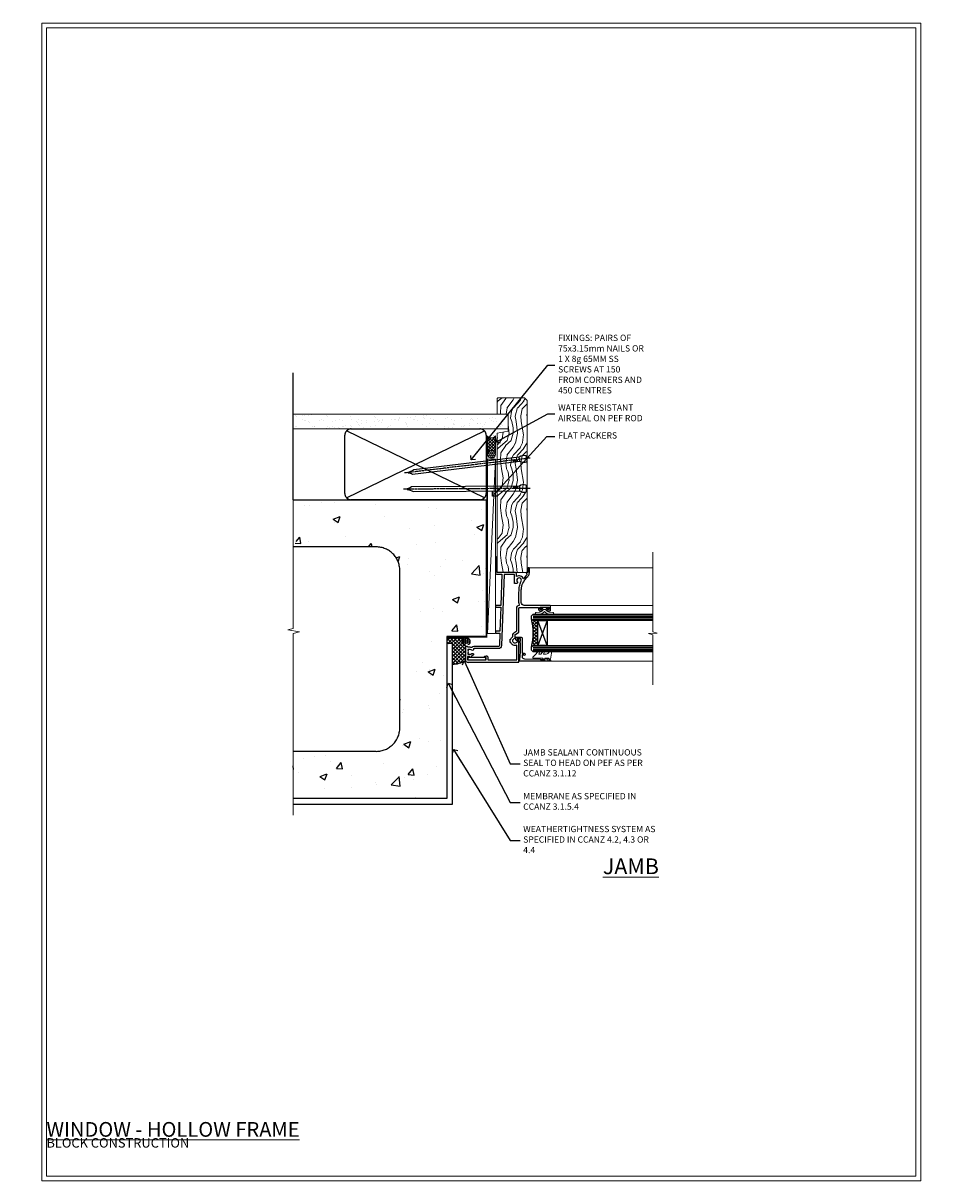
# Model space of a CAD drawing. Units: millimetres. Extents: x -1737 to 714498, y 10388 to 14293.
# Drawn here: x 585 to 1177, y 12777 to 13513 of the extents above; entities that cross this region are included whole.
import ezdxf
from ezdxf import colors
from ezdxf.entities.mleader import LeaderData, LeaderLine
from ezdxf.math import Vec2, Vec3

# ---------------------------------------------------------------- set-up
doc = ezdxf.new("R2010")
doc.units = ezdxf.units.MM
doc.linetypes.add('CENTER', pattern=[2, 1.25, -0.25, 0.25, -0.25])
doc.linetypes.add('Dashed', pattern=[564.444447, 282.222223, -282.222223])
doc.layers.get('Defpoints').update_dxf_attribs({"color": 8})
doc.layers.add('Aluminium Systems Ltd Joinery Detail', color=7, linetype='Continuous')
doc.layers.add('Aluminium Systems Ltd Notes', color=7, linetype='Continuous')
doc.layers.add('HARDWARE', color=8, linetype='Continuous', lineweight=5)
doc.layers.add('No Print', color=7, linetype='Continuous', plot=False)
doc.styles.add('ASL TXT 50', font='romans.shx', dxfattribs={"height": 100})
doc.styles.get("Standard").update_dxf_attribs({"font": 'arial.ttf'})

# ---------------------------------------------------------------- blocks, each defined once
blk = doc.blocks.new('Concrete Block Jamb F1G Masonry')
at = {"layer": 'Aluminium Systems Ltd Joinery Detail', "linetype": 'Dashed'}
h = blk.add_hatch(dxfattribs=at)
h.set_pattern_fill('AR-CONC', color=256, scale=0.25)
h.set_pattern_definition([(50, (-404.284, -3351.295), (45.54617, -3.98477), [4.7625, -52.3875]), (355, (-404.284, -3351.295), (-8.81086, 47.7642), [3.81, -41.91015]), (100.4514, (-400.49, -3351.627), (36.7353, 43.77944), [4.0475, -44.52256]), (46.1842, (-404.284, -3338.595), (67.7698, -10.5106), [7.1437, -78.5812]), (96.6356, (-398.637, -3339.47), (59.351, 61.8565), [6.0713, -66.7839]), (351.1842, (-404.284, -3338.595), (59.351, 61.8565), [5.715, -62.865]), (21, (-397.934, -3341.77), (37.9036, -25.5663), [4.7625, -52.3875]), (326, (-397.934, -3341.77), (15.4505, 46.047), [3.81, -41.91]), (71.4514, (-394.775, -3343.9), (53.3541, 20.4807), [4.0475, -44.5225]), (37.5, (-404.284, -3351.295), (0.77215, 21.13876), [0, -41.402, 0, -42.545, 0, -42.06875]), (7.5, (-404.284, -3351.295), (16.70492, 25.04514), [0, -24.257, 0, -40.4495, 0, -16.03375]), (327.5, (-418.445, -3351.295), (33.89765, -1.43219), [0, -15.875, 0, -49.53, 0, -65.7225]), (317.5, (-424.795, -3351.295), (37.0323, 6.35662), [0, -20.6375, 0, -32.893, 0, -46.6725])])
h.paths.add_polyline_path([(-4.51, 78.8), (-127.31, 78.8), (-127.31, 54.16), (-130.74, 53.26), (-123.32, 51.99), (-127.31, 50.95), (-127.31, 48.8), (-74.51, 48.8, -0.414214), (-59.51, 33.8), (-59.51, -66.2, -0.414214), (-74.51, -81.2), (-127.31, -81.2), (-127.31, -111.2), (-29.51, -111.2), (-29.51, -8.2), (-4.51, -8.2), (-4.51, 43.16), (-9.88, 43.16), (-10.29, 42.6), (-10.71, 43.16), (-11.38, 43.16), (-11.38, 41.08), (-50.32, 41.08), (-52.25, 44.65), (-50.32, 48.22), (-11.38, 48.22), (-11.38, 46.55), (-11.07, 46.14), (-9.51, 46.14), (-9.1, 46.7), (-8.68, 46.14), (-4.51, 46.14)])
at = {"layer": 'Aluminium Systems Ltd Joinery Detail'}
h = blk.add_hatch(dxfattribs=at)
h.set_pattern_fill('ANSI37', color=256, scale=0.5)
h.set_pattern_definition([(45, (-884.284, -351.2953), (-1.122532, 1.122532), []), (135, (-884.284, -351.2953), (-1.122532, -1.122532), [])])
h.paths.add_polyline_path([(-17.72, -14.45), (-17.81, -13.88, -0.346886), (-19.72, -11.45, -0.414214), (-17.22, -8.95), (-29.29, -8.95), (-29.29, -12.71), (-25.97, -12.71), (-25.97, -25.84, 0.114684), (-18.71, -24), (-18.56, -23.61), (-18.22, -23.74, 0.008781), (-17.72, -23.45)])
h = blk.add_hatch(dxfattribs=at)
h.set_pattern_fill('HONEY', color=256, scale=0.25)
h.set_pattern_definition([(0, (-885.7816, -351.2953), (1.190625, 0.68740766), [0.79375, -1.5875]), (120, (-885.7816, -351.2953), (-1.190625, 0.68740767), [0.79375, -1.5875]), (60, (-885.7816, -351.2953), (3e-09, 1.37481533), [-1.5875, 0.79375])])
edge = h.paths.add_edge_path()
edge.add_line((-17.72, -13.9), (-17.72, -12.94))
edge.add_line((-17.72, -12.94), (-17.22, -12.44))
edge.add_line((-17.22, -12.44), (-16.72, -12.44))
edge.add_line((-16.72, -12.44), (-16.22, -12.94))
edge.add_line((-16.22, -12.94), (-16.22, -13.04))
edge.add_line((-16.22, -13.04), (-15.3, -13.04))
edge.add_arc((-17.22, -11.45), 2.5, 320.39174, 618.46304)
at = {"layer": 'Aluminium Systems Ltd Joinery Detail', "linetype": 'Dashed'}
for p, q in [((-74.51, 48.8), (-127.31, 48.8)), ((-59.51, -66.2), (-59.51, 33.8)), ((-74.51, -81.2), (-127.31, -81.2))]:
    blk.add_line(p, q, dxfattribs=at)
at = {"layer": 'Aluminium Systems Ltd Joinery Detail'}
blk.add_line((-17.72, -14.45, 0.85), (-17.81, -13.88, 0.85), dxfattribs=at)
at = {"layer": 'Aluminium Systems Ltd Joinery Detail', "linetype": 'Continuous', "lineweight": 5, "ltscale": 0.12}
blk.add_lwpolyline([(-127.31, 90.51), (-127.31, -3.09), (-130.74, -3.99), (-123.32, -5.26), (-127.31, -6.3), (-127.31, -121.85)], dxfattribs=at)
at = {"layer": 'Aluminium Systems Ltd Joinery Detail', "linetype": 'Dashed'}
for points in [[(-4.51, 78.8), (-4.51, -8.2), (-29.51, -8.2), (-29.51, -111.2), (-127.31, -111.2)], [(-127.31, 78.8), (-4.51, 78.8), (-4.51, -8.2)], [(-25.97, -114.72), (-25.97, -12.71), (-29.51, -12.71)], [(-127.31, -114.72), (-27.09, -114.72), (-25.97, -114.72)]]:
    blk.add_lwpolyline(points, dxfattribs=at)
at = {"layer": 'Aluminium Systems Ltd Joinery Detail', "linetype": 'Dashed', "lineweight": 5, "ltscale": 0.01, "const_width": 0.25, "elevation": 0.25}
blk.add_lwpolyline([(-4.38, 78.8), (-4.38, -8.33), (-29.39, -8.33), (-29.38, -111.34), (-29.38, -111.34)], dxfattribs=at)
at = {"layer": 'Aluminium Systems Ltd Joinery Detail', "linetype": 'CENTER', "lineweight": 5, "ltscale": 3, "const_width": 0.5, "elevation": 2}
blk.add_lwpolyline([(-3.98, 78.8), (-3.98, -8.71), (-29.11, -8.71)], dxfattribs=at)
at = {"layer": 'Aluminium Systems Ltd Joinery Detail'}
blk.add_lwpolyline([(-25.97, -12.71), (-29.29, -12.71), (-29.29, -8.95), (-17.22, -8.95)], dxfattribs=at)
at = {"layer": 'Aluminium Systems Ltd Joinery Detail', "linetype": 'Dashed'}
for centre, radius, start, end in [((-74.51, 33.8), 15, 0, 90), ((-17.22, -11.45, 0.85), 2.5, 320.39174, 258.46304), ((-74.51, -66.2), 15, 270, 0)]:
    blk.add_arc(centre, radius, start, end, dxfattribs=at)
at = {"layer": 'Aluminium Systems Ltd Joinery Detail'}
blk.add_arc((-26.3, -9.31, 0.85), 16.53, 271.12928, 301.23426, dxfattribs=at)
blk = doc.blocks.new('_Open90')
at = {"color": 0, "linetype": 'ByBlock', "lineweight": -2}
for p, q in [((0, 0), (-2.44, 0)), ((-0.5, 0.5), (0, 0)), ((0, 0), (-0.5, -0.5))]:
    blk.add_line(p, q, dxfattribs=at)
blk = doc.blocks.new('Concrete Block Cladding Title')
at = {"layer": 'Aluminium Systems Ltd Joinery Detail', "lineweight": 5, "insert": (-259.17, 6.46), "char_height": 9.375, "width": 553.0825, "attachment_point": 1, "style": 'ASL TXT 50'}
blk.add_mtext('\\pi203.2807;{\\fArial|b0|i0|c0|p34;\\H0.64x;CONCRETE BLOCK CONSTRUCTION}', dxfattribs=at)
blk = doc.blocks.new('Nail 75 JH')
at = {"linetype": 'CENTER'}
blk.add_line((0, 2.3), (0, -78.26), dxfattribs=at)
for p, q in [((1.5, -4.49), (-1.5, -4.49)), ((1.5, -5.73), (0.13, -5.73)), ((1.5, -6.6), (0.13, -6.6)), ((1.5, -7.47), (0.13, -7.47)), ((1.5, -8.34), (0.13, -8.34))]:
    blk.add_line(p, q)
blk.add_lwpolyline([(-1.5, -4.49, -0.247527), (-2.06, -0.36, -0.331135), (-1.58, 0), (1.58, 0, -0.331135), (2.06, -0.36, -0.247527), (1.5, -4.49), (1.5, -73.21, 0.124564), (0.28, -75.97), (-0.25, -75.97, 0.101255), (-1.5, -72.05)], format="xyb", close=True)
blk = doc.blocks.new('Concrete Block F1G Masonry Liner Window')
at = {"layer": 'Aluminium Systems Ltd Joinery Detail', "lineweight": 5}
h = blk.add_hatch(dxfattribs=at)
h.set_pattern_fill('HONEY', color=256, scale=0.221113, angle=360, style=0)
h.set_pattern_definition([(0, (-478.4481, -268.0234), (1.0530483, 0.60797756), [0.7020322, -1.4040644]), (120, (-478.4481, -268.0234), (-1.05304816, 0.6079778), [0.7020322, -1.4040644]), (60, (-478.4481, -268.0234), (1e-07, 1.21595534), [-1.4040644, 0.7020322])])
edge = h.paths.add_edge_path()
edge.add_arc((41.88, 2.93), 2.5, 180, 360, ccw=False)
edge.add_arc((41.88, 2.93), 2.5, 0, 180, ccw=False)
h = blk.add_hatch(dxfattribs=at)
h.set_pattern_fill('NET', color=256, scale=0.442225, angle=225, style=0)
h.set_pattern_definition([(315, (-1845.9074, 4373.7396), (-0.99282344, -0.99282344), []), (225, (-1845.9074, 4373.7396), (-0.99282344, 0.99282344), [])])
edge = h.paths.add_edge_path()
edge.add_line((53.48, 5.49), (42.74, 5.5))
edge.add_arc((41.9, 3.03), 2.6, 283.05461, 431.25645, ccw=False)
edge.add_line((42.49, 0.5), (53.53, 0.5))
edge.add_arc((55.43, 3.01), 3.15, 128.16265, 232.86108, ccw=False)
h = blk.add_hatch(dxfattribs=at)
h.set_pattern_fill('WOOD-3', color=256, scale=97.5, angle=30, style=0, pattern_type=2)
h.set_pattern_definition([(4.7636, (479.772, -7171.8405), (-330.0000284, -29.999746), [3.61248, -357.63537]), (348.6901, (483.372, -7171.5405), (120.0000226, -29.999929), [4.58913, -148.38147]), (315, (487.872, -7172.44), (-3e-14, -30.00001), [3.39411, -39.03228]), (313.1524, (490.272, -7174.8405), (420.00008502, -449.99992613), [6.57951, -651.37185]), (347.0054, (494.772, -7179.6405), (-270.000023, 59.9999273), [4.00251, -396.24741]), (360, (498.672, -7180.54), (30, -30), [7.5, -22.5]), (9.4623, (506.172, -7180.5405), (-150.0000232, -29.9999442), [3.64965, -178.83321]), (5.7106, (479.772, -7179.9405), (-269.9999827, -30.0000394), [3.01497, -298.48131]), (360, (482.772, -7179.64), (30, -30), [4.5, -25.5]), (331.6992, (487.272, -7179.6405), (329.9998536, -180.0002662), [4.42944, -438.51525]), (307.875, (491.172, -7181.7405), (-120.0000559, 149.999973), [6.84105, -335.21157]), (320.7106, (495.372, -7187.1405), (180.0000192, -149.99998896), [4.26381, -422.11632]), (353.6598, (498.672, -7189.8405), (239.9999821, -30.0000474), [5.43324, -266.22831]), (11.8887, (504.072, -7190.4405), (-419.99991903, -90.00031606), [5.82495, -576.66969]), (6.7098, (479.772, -7189.2405), (270.00002993, 29.99981644), [5.13516, -508.3821]), (356.6335, (484.872, -7188.6405), (479.99997966, -30.0003289), [5.10882, -505.77279]), (326.3099, (489.972, -7188.9405), (-59.999987, 30.00004), [5.40834, -102.75822]), (312.5104, (494.472, -7191.9405), (299.99972155, -330.0002602), [4.88364, -483.48096]), (345.0686, (497.772, -7195.5405), (330.00001605, -89.9999086), [4.65726, -461.06799]), (360, (502.272, -7196.74), (30, -30), [3.6, -26.4]), (12.9946, (505.872, -7196.7405), (270.000023, 59.9999273), [4.00251, -396.24741]), (360, (489.072, -7166.74), (30, -30), [0, -30]), (136.8476, (493.272, -7171.2405), (449.99992613, -420.00008502), [6.57951, -651.37185]), (153.4349, (488.472, -7196.74), (-29.999975, 30.00004), [2.68329, -64.39875]), (171.8699, (486.072, -7195.5405), (-179.9999933, 29.9999807), [4.24263, -207.88938]), (203.1986, (481.872, -7194.9405), (-149.999992, -60.0000398), [2.28474, -226.18845]), (333.4349, (493.272, -7171.24), (29.999975, -30.00004), [3.35409, -63.72795]), (353.2902, (496.272, -7172.7405), (-270.00002993, 29.99981644), [5.13516, -508.3821]), (10.1247, (501.372, -7173.3405), (509.99996369, 90.00025766), [8.53287, -844.75488]), (10.3048, (479.772, -7168.5405), (180.0000288, 29.9998463), [3.35409, -332.05608]), (344.4759, (483.072, -7167.9405), (-330.00003074, 89.99993333), [5.60445, -554.84178]), (317.1211, (488.472, -7169.4405), (-390.0000238, 359.9999926), [5.7315, -567.41769]), (325.3048, (492.672, -7173.3405), (299.99982777, -210.0002583), [4.74342, -469.59822]), (350.5377, (496.572, -7176.0405), (150.0000232, -29.9999442), [5.47449, -177.0084]), (6.5819, (501.972, -7176.9405), (-510.00004314, -59.99960101), [7.85175, -777.3234]), (8.1301, (479.772, -7176.0405), (-179.9999933, -29.9999807), [4.24263, -207.88938]), (348.6901, (483.972, -7175.4405), (120.0000226, -29.999929), [4.58913, -148.38147]), (317.4896, (488.472, -7176.3405), (-330.0002602, 299.99972155), [4.88364, -483.48096]), (315, (492.072, -7179.64), (-3e-14, -30.00001), [5.51544, -36.91098]), (342.646, (495.972, -7183.5405), (-390.00006057, 119.99983507), [5.02893, -497.86272]), (3.3665, (500.772, -7185.0405), (-479.99997966, -30.0003289), [5.10882, -505.77279]), (17.1027, (505.872, -7184.7405), (300.0000519, 89.9998648), [4.08045, -403.96368]), (8.7462, (479.772, -7183.5405), (209.9999801, 30.0001259), [3.94587, -390.64251]), (345.0686, (483.672, -7182.9405), (330.00001605, -89.9999086), [4.65726, -461.06799]), (327.9946, (488.172, -7184.1405), (-149.9999683, 90.0000332), [5.6604, -277.35906]), (310.1009, (492.972, -7187.1405), (-329.9999418, 390.00005789), [7.45185, -737.7327]), (344.0546, (497.772, -7192.8405), (-120.0000038, 29.9999967), [4.36806, -214.03524]), (6.009, (501.972, -7194.0405), (299.99999253, 29.99997952), [5.7315, -567.41769]), (23.1986, (507.672, -7193.4405), (149.999992, 60.0000398), [2.28474, -226.18845]), (9.4623, (479.772, -7192.5405), (-150.0000232, -29.9999442), [3.64965, -178.83321]), (349.992, (483.372, -7191.9405), (329.99998664, -60.00010416), [5.17881, -512.7015]), (322.5946, (488.472, -7192.8405), (389.99977395, -300.00029858), [6.42027, -635.60775]), (330.9454, (493.572, -7166.7405), (210.0000115, -120.0000008), [3.08868, -305.78022]), (349.2157, (496.272, -7168.2405), (-479.9999851, 90.0000165), [6.41328, -634.91349]), (7.125, (502.572, -7169.4405), (-210.0000114, -29.9999485), [7.25604, -234.6117])])
h.paths.add_polyline_path([(77.83, -18.02), (75.95, -19.78), (-33.29, -19.78), (-33.29, -0.7), (55.25, -0.7), (56.58, -7.58), (67.46, -7.58), (67.46, -0.7), (77.4, -0.7), (77.83, -1.12)])
blk.add_line((-72.15, 5.5, 2), (38.68, 0.5, 2), dxfattribs=at)
at = {"layer": 'Aluminium Systems Ltd Joinery Detail', "lineweight": 5, "elevation": 2}
for points in [[(-72.15, 5.5), (38.68, 5.5), (38.68, 0.5), (-72.15, 0.5)], [(77.4, -0.7), (67.46, -0.7), (67.46, -7.58), (56.58, -7.58), (55.25, -0.7), (-33.29, -0.7), (-33.29, -19.78), (75.95, -19.78), (77.83, -18.02), (77.83, -1.12)]]:
    blk.add_lwpolyline(points, close=True, dxfattribs=at)
blk.add_lwpolyline([(42.46, 5.5), (53.48, 5.49, 0.491511), (53.53, 0.5), (42.49, 0.5, 0.810102)], format="xyb", close=True, dxfattribs=at)
at = {"layer": 'Aluminium Systems Ltd Joinery Detail', "lineweight": 5, "ltscale": 0.12}
blk.add_circle((41.88, 2.93, 2), 2.5, dxfattribs=at)
at = {"layer": 'Aluminium Systems Ltd Joinery Detail', "xscale": -1, "rotation": 180.3473966407072}
blk.add_blockref('Nail 75 JH', (20.14, -19.34, 2), dxfattribs=at)
at = {"layer": 'Aluminium Systems Ltd Joinery Detail', "rotation": 186.7683232742154}
blk.add_blockref('Nail 75 JH', (39.18, -19.34, 2), dxfattribs=at)
blk = doc.blocks.new('45mm Strapping Jamb Liner')
h = blk.add_hatch()
h.set_pattern_fill('AR-SAND', color=0, scale=0.15)
h.set_pattern_definition([(37.5, (-841.9426, -373.585), (-0.240005, 7.3412), [0, -5.7912, 0, -6.477, 0, -6.19125]), (7.5, (-841.943, -373.585), (6.74285, 10.75238), [0, -3.1242, 0, -5.2197, 0, -2.00025]), (327.5, (-846.629, -373.585), (11.864886, 0.021558), [0, -1.905, 0, -6.858, 0, -8.9535]), (317.5, (-846.629, -373.585), (11.45335, 3.34394), [0, -0.9525, 0, -4.4958, 0, -5.1435])])
h.paths.add_polyline_path([(110.69, 110.09), (110.69, 100.6), (-25.96, 100.6), (-25.96, 110.09)])
at = {"layer": 'Aluminium Systems Ltd Joinery Detail', "linetype": 'Dashed'}
for p, q in [((-25.96, 55.6, -0.15), (-25.96, 136.39, -0.15)), ((8, 56.77, -0.15), (95.66, 99.42, -0.15)), ((95.66, 56.77, -0.15), (8, 99.42, -0.15))]:
    blk.add_line(p, q, dxfattribs=at)
at = {"layer": 'Aluminium Systems Ltd Joinery Detail', "lineweight": 5, "elevation": -0.15}
blk.add_lwpolyline([(-25.96, 100.6), (110.69, 100.6), (110.69, 110.09), (-25.96, 110.09)], dxfattribs=at)
at = {"layer": 'Aluminium Systems Ltd Joinery Detail', "linetype": 'Dashed', "elevation": -0.15}
blk.add_lwpolyline([(10.83, 55.6, -0.414214), (6.83, 59.6), (6.83, 96.6, -0.414214), (10.83, 100.6), (92.83, 100.6, -0.414214), (96.83, 96.6), (96.83, 59.6, -0.414214), (92.83, 55.6)], format="xyb", close=True, dxfattribs=at)
at = {"layer": 'Aluminium Systems Ltd Joinery Detail', "linetype": 'Dashed', "lineweight": 5, "ltscale": 0.01, "const_width": 0.25, "elevation": 0.1}
blk.add_lwpolyline([(96.96, 55.6), (96.96, 96.61)], dxfattribs=at)
at = {"layer": 'Aluminium Systems Ltd Joinery Detail', "linetype": 'CENTER', "lineweight": 5, "ltscale": 3, "const_width": 0.5, "elevation": 1.85}
blk.add_lwpolyline([(97.36, 55.6), (97.36, 96.61)], dxfattribs=at)
blk = doc.blocks.new('Title F1 HLW Masonry Window')
at = {"layer": 'Aluminium Systems Ltd Joinery Detail', "lineweight": 5, "insert": (0, 50.03), "char_height": 9.375, "width": 553.0825, "attachment_point": 1, "style": 'ASL TXT 50'}
blk.add_mtext('\\pi168.65523;{\\fArial|b0|i0|c0|p34;\\LFIXED WINDOW - HOLLOW FRAME}', dxfattribs=at)
blk = doc.blocks.new('Page Layout')
at = {"layer": 'Aluminium Systems Ltd Joinery Detail', "color": 8, "lineweight": 5}
blk.add_lwpolyline([(0, 730.13), (0, 0), (553.08, 0), (553.08, 730.13)], close=True, dxfattribs=at)
blk = doc.blocks.new('10F103-22645')
at = {"flags": 128}
for points in [[(18.5, -14.45), (18.5, -12.2), (10.58, -12.48, 0.404026), (10, -13.08), (10, -28.68, -0.260614), (9.24, -30.04, -0.084234), (9.4, -31), (9.4, -32.5), (9.5, -32.5, -0.414214), (10, -33), (10, -33.5, -0.414214), (9.5, -34), (1, -34, -0.414214), (0, -33), (0, -0.3, -0.414214), (0.3, 0), (14.5, 0, -1), (14.5, -1), (13.5, -1, 1.913751), (14.91, -3.02, -0.313599), (15.66, -2.5), (16.98, -2.5, 0.267949), (17.85, -2), (18.86, -0.25, -0.267949), (19.29, 0), (34.3, 0, 0.414214), (34.8, 0.5), (34.8, 12.5), (33.5, 12.5, -0.414214), (32.5, 13.5), (32.5, 14.3, -1), (33.4, 14.3), (33.4, 13.5), (34.9, 13.5), (34.9, 19), (33.4, 19), (33.4, 18.2, -1), (32.5, 18.2), (32.5, 19.5, -0.414214), (33, 20), (35.7, 20, -0.414214), (36, 19.7), (36, 3.4, 0.414214), (38, 1.4), (43, 1.4, 0.001728), (44.49, 1.41, 0.031709), (47.27, 1.6, 0.108099), (51.08, 2.99, 0.031709), (53.34, 4.63, 0.001728), (54.48, 5.58), (54.86, 5.9, -0.176327), (56.79, 6.6), (59.5, 6.6, -1), (59.5, 5.6), (57, 5.6), (57, 5, -1), (56.2, 5), (56.2, 5.41, 0.096024), (55.57, 5.06), (55.19, 4.74, -0.001728), (54.04, 3.78, -0.016104), (52.86, 2.87, -0.499523), (54.42, -1.5), (55.7, -1.5, -0.414214), (57, -2.8), (57, -13.8), (66.4, -13.8, -1), (66.4, -15), (65.12, -15, -0.198912), (64.91, -14.91), (64.6, -14.6), (58.4, -14.6), (58.09, -14.91, -0.198912), (57.88, -15), (56.9, -15, -0.414214), (55.9, -14), (55.9, -10.9), (36, -11.59), (36, -14.45, -1), (34.9, -14.45), (34.9, -11.63), (19.6, -12.16), (19.6, -14.45, -1)], [(8.6, -28.68, -0.499277), (8.34, -28.87, 0.750393), (7.63, -30.01, -0.182676), (8, -31), (8, -32.5), (7.63, -32.5, 0.241744), (7, -32.41, -0.171573), (6, -32.41, 0.241744), (5.37, -32.5), (5, -32.5), (5, -31, -0.182676), (5.38, -30.01, 1), (4.33, -29.08, 0.138234), (3.64, -30.5), (3.3, -30.5, 1), (3.3, -31.3), (3.6, -31.3), (3.6, -32.8), (1.4, -32.8), (1.4, -20.8), (3.03, -20.8), (2.91, -21.47, 1), (3.79, -21.63), (3.93, -20.86, 0.466308), (3.04, -19.8), (1.4, -19.8), (1.4, -1.4), (10.82, -1.4, 0.414214), (12.4, -5.18), (12.4, -5.4, 0.414214), (12.6, -5.6), (14.4, -5.6, 0.414214), (14.6, -5.4), (14.6, -5.18, 0.171128), (16.04, -3.9), (16.98, -3.9, 0.267949), (19.06, -2.7), (19.81, -1.4), (34.3, -1.4, 0.371024), (36.18, 0.22, -0.51079), (36.47, 0.37, 0.117498), (38, 0), (43, 0, 0.001728), (44.5, 0.01, 0.031709), (47.45, 0.21, 0.070682), (50.4, 1.05, 0.259329), (50.97, 1.19, -2.321888), (50.97, -0.99, 0.658117), (49.96, -1.43), (49.96, -2.7, 0.414214), (50.16, -2.9), (55.6, -2.9), (55.6, -9.51), (10.53, -11.08, 0.404026), (8.6, -13.08)]]:
    blk.add_lwpolyline(points, format="xyb", close=True, dxfattribs=at)
blk = doc.blocks.new('BS020-Comp')
blk.add_lwpolyline([(0.4, -0.85), (-0.35, -0.85), (-0.35, -0.36, 0.221673), (-0.44, -0.17, -0.187564), (-1.14, 1.1), (-1.45, 3.52, 0.936585), (-2.45, 3.45), (-2.45, 1.36, 0.241598), (-0.75, -1.95, 0.241598), (-2.45, -5.26), (-2.45, -7.35, 0.936585), (-1.45, -7.42), (-1.14, -5, -0.187564), (-0.44, -3.73, 0.221673), (-0.35, -3.54), (-0.35, -3.05), (0.4, -3.05)], format="xyb", close=True)
blk.add_lwpolyline([(0.4, -3.05), (1.15, -3.05), (1.15, -4.1, 0.414214), (1.4, -4.35), (1.7, -4.35, 0.414214), (1.95, -4.1), (1.95, 0.2, 0.414214), (1.7, 0.45), (1.4, 0.45, 0.414214), (1.15, 0.2), (1.15, -0.85), (0.4, -0.85)], format="xyb")
blk = doc.blocks.new('10B106-22520')
at = {"flags": 128}
blk.add_lwpolyline([(-14, 20.3), (-14, 0.7, 0.414214), (-13.8, 0.5), (-13.2, 0.5, 0.414214), (-13, 0.7), (-13, 1), (-8, 1.5), (-2.2, 1.5), (-2.2, 1.4, 1), (-1.2, 1.4), (-1.2, 1.5), (0.5, 1.5), (0.5, -0.55), (-0.8, -0.55, 0.668179), (-0.94, -0.89), (-0.44, -1.39, 0.198912), (-0.3, -1.45), (1.1, -1.45, 0.414214), (1.4, -1.15), (1.4, 1.6, 0.414214), (0.5, 2.5), (-8.9, 2.5), (-8.9, 3.85, 1), (-10.2, 3.85), (-10.2, 3.75, 0.414214), (-10, 3.55), (-9.9, 3.55), (-9.9, 2.5), (-10.93, 2.5, -0.409237), (-12.43, 3.97), (-12.6, 14.05, 0.409237), (-12.8, 14.25), (-12.9, 14.25), (-12.9, 17.25), (-12.2, 17.25, 0.414214), (-12, 17.45), (-12, 17.56, 0.211645), (-12.07, 17.71), (-12.9, 18.47), (-12.9, 18.6), (-12.2, 18.6, 0.414214), (-12, 18.8), (-12, 19.3, 0.414214), (-12.2, 19.5), (-13.2, 19.5), (-13.2, 20.3, 0.414214), (-13.4, 20.5), (-13.8, 20.5, 0.414214)], format="xyb", close=True, dxfattribs=at)
blk = doc.blocks.new('GW040')
blk.add_lwpolyline([(-0.25, 2.35), (0.2, 2.35), (0.2, -0.2), (-0.35, -0.2, 0.609409), (-0.55, -0.59), (0.2, -1.65), (0.2, -7.52, 0.702362), (0.91, -7.77), (2.76, -5.94), (5.07, -4, 0.8391), (4.73, -3.4), (2.76, -4.12), (2.76, -2.82), (5.07, -0.88, 0.8391), (4.73, -0.28), (2.76, -1), (2.76, 0.58, -0.334595), (4.21, 2.5), (4.66, 2.63, 0.310508), (4.8, 2.8), (4.9, 3.93, 0.452117), (4.69, 4.15, 0.058319), (-0.46, 3.34, 0.336231), (-0.75, 2.95), (-0.75, 2.85, 0.414214)], format="xyb", close=True)
blk = doc.blocks.new('F1 FW HLW Jamb')
h = blk.add_hatch()
h.set_pattern_fill('ANSI37', color=251, scale=12)
h.set_pattern_definition([(45, (12, 1), (-1.06066, 1.06066), []), (135, (12, 1), (-1.06066, -1.06066), [])])
edge = h.paths.add_edge_path()
edge.add_line((27.03, -77.56), (27.02, -93.56))
edge.add_line((27.02, -93.56), (24.02, -93.56))
edge.add_line((24.02, -93.56), (23.02, -94.56))
edge.add_arc((-16.98, -85.56), 41, 347.31962, 372.68038)
edge.add_line((23.03, -76.56), (24.02, -77.56))
edge.add_line((24.02, -77.56), (27.03, -77.56))
for p, q in [((23.03, -74.56), (24.02, -73.56)), ((24.02, -73.56), (100.11, -73.56)), ((23.03, -76.56), (23.03, -74.56)), ((24.02, -77.56), (23.03, -76.56)), ((100.11, -77.56), (24.02, -77.56)), ((23.03, -94.56), (24.02, -93.56)), ((23.03, -96.56), (23.03, -94.56)), ((24.02, -93.56), (100.11, -93.56)), ((24.02, -97.56), (23.03, -96.56)), ((100.11, -97.56), (24.02, -97.56))]:
    blk.add_line(p, q)
at = {"color": 4}
for p, q in [((24.02, -74.56), (100.11, -74.56)), ((24.02, -75.56), (100.11, -75.56)), ((24.02, -76.56), (100.11, -76.56)), ((24.02, -94.56), (100.11, -94.56)), ((24.02, -95.56), (100.11, -95.56)), ((24.02, -96.56), (100.11, -96.56))]:
    blk.add_line(p, q, dxfattribs=at)
at = {"color": 251}
for p, q in [((33.02, -93.56), (27.02, -77.56)), ((33.02, -77.56), (27.02, -93.56))]:
    blk.add_line(p, q, dxfattribs=at)
for points in [[(27.02, -93.56), (27.02, -77.56), (33.02, -77.56), (33.02, -93.56)], [(-6.02, -102.62), (-6.02, -101.22), (-17.52, -101.22), (-17.52, -102.62)]]:
    blk.add_lwpolyline(points, close=True)
at = {"flags": 128}
blk.add_lwpolyline([(34.83, -103.56), (15.23, -103.56, -0.414214), (15.03, -103.36), (15.03, -102.76, -0.414214), (15.23, -102.56), (15.53, -102.56), (16.03, -97.56), (16.03, -91.76), (15.93, -91.76, -1), (15.93, -90.76), (16.03, -90.76), (16.03, -89.06), (13.98, -89.06), (13.98, -90.36, -0.668179), (13.63, -90.5), (13.13, -90, -0.198912), (13.08, -89.86), (13.08, -88.46, -0.414214), (13.38, -88.16), (16.13, -88.16, -0.414214), (17.03, -89.06), (17.03, -98.46), (18.38, -98.46, -1), (18.38, -99.76), (18.28, -99.76, -0.414214), (18.08, -99.56), (18.08, -99.46), (17.03, -99.46), (17.03, -100.48, 0.409237), (18.5, -101.98), (28.58, -102.15, -0.409237), (28.78, -102.35), (28.78, -102.46), (31.78, -102.46), (31.78, -101.76, -0.414214), (31.98, -101.56), (32.09, -101.56, -0.211645), (32.23, -101.62), (32.99, -102.46), (33.13, -102.46), (33.13, -101.76, -0.414214), (33.33, -101.56), (33.83, -101.56, -0.414214), (34.03, -101.76), (34.03, -102.76), (34.83, -102.76, -0.414214), (35.03, -102.96), (35.03, -103.36, -0.414214)], format="xyb", close=True, dxfattribs=at)
blk.add_arc((-16.98, -85.56), 41, 347.31962, 12.68038)
at = {"layer": 'Aluminium Systems Ltd Joinery Detail', "linetype": 'Continuous', "lineweight": 5}
for p, q in [((100.11, -34.08), (100.11, -84.72)), ((21.13, -44.06), (100.11, -44.06)), ((34.73, -68.06), (100.11, -68.06)), ((102.97, -85.59), (97.33, -85.84)), ((97.33, -85.84), (100.11, -86.74)), ((100.11, -84.72), (102.97, -85.59)), ((100.11, -86.74), (100.11, -118.55)), ((34.87, -103.55), (100.11, -103.55))]:
    blk.add_line(p, q, dxfattribs=at)
at = {"color": 0, "xscale": -1, "rotation": 270}
blk.add_blockref('10F103-22645', (15.03, -104.06), dxfattribs=at)
at = {"xscale": -1, "rotation": 270}
blk.add_blockref('10B106-22520', (14.53, -89.56), dxfattribs=at)
at = {"layer": 'HARDWARE', "xscale": -1, "rotation": 270}
for name, p in [('BS020-Comp', (33.23, -71.11)), ('GW040', (31.68, -101.76))]:
    blk.add_blockref(name, p, dxfattribs=at)
blk = doc.blocks.new('Concrete Block Jamb Text F1G Masonry')
at = {"layer": 'Aluminium Systems Ltd Notes', "color": 3, "lineweight": 5, "ltscale": 0.12}
ml = blk.add_multileader_mtext('Standard', dxfattribs=at)
ml.set_content('JAMB SEALANT CONTINUOUS SEAL TO HEAD ON PEF AS PER CCANZ 3.1.12', color=3)
ml.set_leader_properties(color=8)
ml.set_arrow_properties(name='OPEN90')
ml.build(insert=Vec2(0, 0))
ml.multileader.update_dxf_attribs({"text_left_attachment_type": 2, "text_right_attachment_type": 2})
ctx = ml.context
ctx.base_point, ctx.plane_origin = Vec3(38.59, -84.09, 0.15), Vec3(-9.39, -65.99, 0.15)
ctx.left_attachment, ctx.right_attachment = 2, 2
notes = []
notes.append((ctx, [(0, (1, 1, 0), (32.3, -84.09, 0.15), (1, 0), 6.29, [(0, [(3.05, -18.53, 0.15)], 0, [])])]))
ctx.mtext.insert, ctx.mtext.width, ctx.mtext.line_spacing_style, ctx.mtext.flow_direction = Vec3(40.59, -74.76, 0.15), 83.7887, 2, 5
ml = blk.add_multileader_mtext('Standard', dxfattribs=at)
ml.set_content('MEMBRANE AS SPECIFIED IN CCANZ 3.1.5.4', color=3)
ml.set_leader_properties(color=8)
ml.set_arrow_properties(name='OPEN90')
ml.build(insert=Vec2(0, 0))
ml.multileader.update_dxf_attribs({"text_left_attachment_type": 2, "text_right_attachment_type": 2})
ctx = ml.context
ctx.base_point, ctx.plane_origin = Vec3(38.59, -108.59, 0.15), Vec3(-62.5, -159.88, 0.15)
ctx.left_attachment, ctx.right_attachment = 2, 2
notes.append((ctx, [(0, (1, 1, 0), (32.3, -108.59, 0.15), (1, 0), 6.29, [(0, [(-7.09, -32.72, 0.15)], 0, [])])]))
ctx.mtext.insert, ctx.mtext.width, ctx.mtext.line_spacing_style, ctx.mtext.flow_direction = Vec3(40.59, -102.59, 0.15), 84.5574, 2, 5
ml = blk.add_multileader_mtext('Standard', dxfattribs=at)
ml.set_content('WEATHERTIGHTNESS SYSTEM AS SPECIFIED IN CCANZ 4.2, 4.3 OR 4.4', color=3)
ml.set_leader_properties(color=8)
ml.set_arrow_properties(name='OPEN90')
ml.build(insert=Vec2(0, 0))
ml.multileader.update_dxf_attribs({"text_left_attachment_type": 2, "text_right_attachment_type": 2})
ctx = ml.context
ctx.base_point, ctx.plane_origin = Vec3(38.59, -132.84, 0.15), Vec3(-62.5, -72.27, 0.15)
ctx.left_attachment, ctx.right_attachment = 2, 2
notes.append((ctx, [(0, (1, 1, 0), (32.3, -132.84, 0.15), (1, 0), 6.29, [(0, [(-3.7, -74.84, 0.15)], 0, [])])]))
ctx.mtext.insert, ctx.mtext.width, ctx.mtext.defined_height, ctx.mtext.line_spacing_style, ctx.mtext.flow_direction = Vec3(40.59, -123.5, 0.15), 84.8137, 20.24, 2, 5
for ctx, leaders in notes:
    for number, flags, end, landing, length, lines in leaders:
        leader = LeaderData()
        leader.index, (leader.has_last_leader_line, leader.has_dogleg_vector, leader.attachment_direction) = number, flags
        leader.last_leader_point, leader.dogleg_vector, leader.dogleg_length = Vec3(end), Vec3(landing), length
        for number, points, colour, breaks in lines:
            line = LeaderLine()
            line.index, line.vertices, line.color, line.breaks = number, Vec3.list(points), colors.encode_raw_color(colour), breaks
            leader.lines.append(line)
        ctx.leaders.append(leader)
blk = doc.blocks.new('MM Liner Text AL35 Jamb')
at = {"layer": 'Aluminium Systems Ltd Notes', "color": 3, "lineweight": 5, "ltscale": 0.12}
ml = blk.add_multileader_mtext('Standard', dxfattribs=at)
ml.set_content('FIXINGS: PAIRS OF 75x3.15mm NAILS OR 1 X 8g 65MM SS SCREWS AT 150 FROM CORNERS AND 450 CENTRES', color=3)
ml.set_leader_properties(color=8)
ml.set_arrow_properties(name='OPEN90')
ml.build(insert=Vec2(0, 0))
ml.multileader.update_dxf_attribs({"text_left_attachment_type": 2, "text_right_attachment_type": 2})
ctx = ml.context
ctx.base_point, ctx.plane_origin = Vec3(30.29, -30.8, 300.35), Vec3(-140.14, -53.53, 300.35)
ctx.left_attachment, ctx.right_attachment = 2, 2
notes = []
notes.append((ctx, [(0, (1, 1, 0), (25.83, -30.8, 300.35), (1, 0), 4.46, [(0, [(-23.02, -91.02, 300.35)], 0, [])])]))
ctx.mtext.insert, ctx.mtext.width, ctx.mtext.line_spacing_style, ctx.mtext.flow_direction = Vec3(32.29, -11.46, 300.35), 55.1661, 2, 5
ml = blk.add_multileader_mtext('Standard', dxfattribs=at)
ml.set_content('WATER RESISTANT\\PAIRSEAL ON PEF ROD', color=3)
ml.set_leader_properties(color=8)
ml.set_arrow_properties(name='OPEN90')
ml.build(insert=Vec2(0, 0))
ml.multileader.update_dxf_attribs({"text_left_attachment_type": 2, "text_right_attachment_type": 2})
ctx = ml.context
ctx.base_point, ctx.plane_origin = Vec3(30.29, -61.8, 300.35), Vec3(-140.14, -99.77, 300.35)
ctx.left_attachment, ctx.right_attachment = 2, 2
notes.append((ctx, [(0, (1, 1, 0), (25.83, -61.8, 300.35), (1, 0), 4.46, [(0, [(-7.01, -79.54, 300.35)], 0, [])])]))
ctx.mtext.insert, ctx.mtext.width, ctx.mtext.line_spacing_style, ctx.mtext.flow_direction = Vec3(32.29, -55.8, 300.35), 79.8654, 2, 5
ml = blk.add_multileader_mtext('Standard', dxfattribs=at)
ml.set_content('FLAT PACKERS', color=3)
ml.set_leader_properties(color=8)
ml.set_arrow_properties(name='OPEN90')
ml.build(insert=Vec2(0, 0))
ml.multileader.update_dxf_attribs({"text_left_attachment_type": 2, "text_right_attachment_type": 2})
ctx = ml.context
ctx.base_point, ctx.plane_origin = Vec3(30.29, -76.15, 300.35), Vec3(-128.45, 29.41, 300.35)
ctx.left_attachment, ctx.right_attachment = 2, 2
notes.append((ctx, [(0, (1, 1, 0), (25.17, -76.15, 300.35), (1, 0), 5.12, [(0, [(-9.41, -114.17, 300.35)], 0, [])])]))
ctx.mtext.insert, ctx.mtext.width, ctx.mtext.defined_height, ctx.mtext.line_spacing_style, ctx.mtext.flow_direction = Vec3(32.29, -73.48, 300.35), 101.6538, 9.45, 2, 5
for ctx, leaders in notes:
    for number, flags, end, landing, length, lines in leaders:
        leader = LeaderData()
        leader.index, (leader.has_last_leader_line, leader.has_dogleg_vector, leader.attachment_direction) = number, flags
        leader.last_leader_point, leader.dogleg_vector, leader.dogleg_length = Vec3(end), Vec3(landing), length
        for number, points, colour, breaks in lines:
            line = LeaderLine()
            line.index, line.vertices, line.color, line.breaks = number, Vec3.list(points), colors.encode_raw_color(colour), breaks
            leader.lines.append(line)
        ctx.leaders.append(leader)
blk = doc.blocks.new('FV1 - Mas_Conc Block Const')
at = {"layer": 'Defpoints', "color": 3, "lineweight": 5}
blk.add_lwpolyline([(600, 1516.26), (600, 780.13), (1159.08, 780.13), (1159.08, 1516.26)], close=True, dxfattribs=at)
at = {"layer": 'Aluminium Systems Ltd Joinery Detail', "color": 0, "linetype": 'Dashed'}
blk.add_blockref('45mm Strapping Jamb Liner', (785.94, 1157.63), dxfattribs=at)
at = {"layer": 'Aluminium Systems Ltd Joinery Detail', "rotation": 90}
blk.add_blockref('Concrete Block F1G Masonry Liner Window', (889.06, 1200.27, -1.15), dxfattribs=at)
at = {"layer": 'Aluminium Systems Ltd Joinery Detail'}
for name, p in [('Concrete Block Jamb F1G Masonry', (887.28, 1134.43)), ('F1 FW HLW Jamb', (888.54, 1214.04, 0.85)), ('Title F1 HLW Masonry Window', (3, 783.13)), ('Title F1 HLW Masonry Window', (603, 783.13)), ('Concrete Block Cladding Title', (262.17, 810.83)), ('Concrete Block Cladding Title', (862.17, 810.83))]:
    blk.add_blockref(name, p, dxfattribs=at)
at = {"layer": 'Aluminium Systems Ltd Notes', "linetype": 'Dashed'}
blk.add_blockref('MM Liner Text AL35 Jamb', (896.19, 1329.6, -0.15), dxfattribs=at)
at = {"layer": 'Aluminium Systems Ltd Notes'}
blk.add_blockref('Concrete Block Jamb Text F1G Masonry', (865.67, 1129.35, -0.15), dxfattribs=at)
at = {"layer": 'No Print'}
blk.add_blockref('Page Layout', (603, 783.13), dxfattribs=at)
at = {"layer": 'Aluminium Systems Ltd Joinery Detail', "lineweight": 5, "insert": (956.92, 985.15, -0.52), "char_height": 10, "width": 56.3241, "attachment_point": 1, "style": 'ASL TXT 50'}
blk.add_mtext('{\\fArial|b0|i0|c0|p34;\\LJAMB}', dxfattribs=at)

msp = doc.modelspace()

# ---------------------------------------------------------------- block references
at = {"color": 0}
msp.add_blockref('FV1 - Mas_Conc Block Const', (-3, 11997), dxfattribs=at)

doc.saveas('drawing.dxf')
